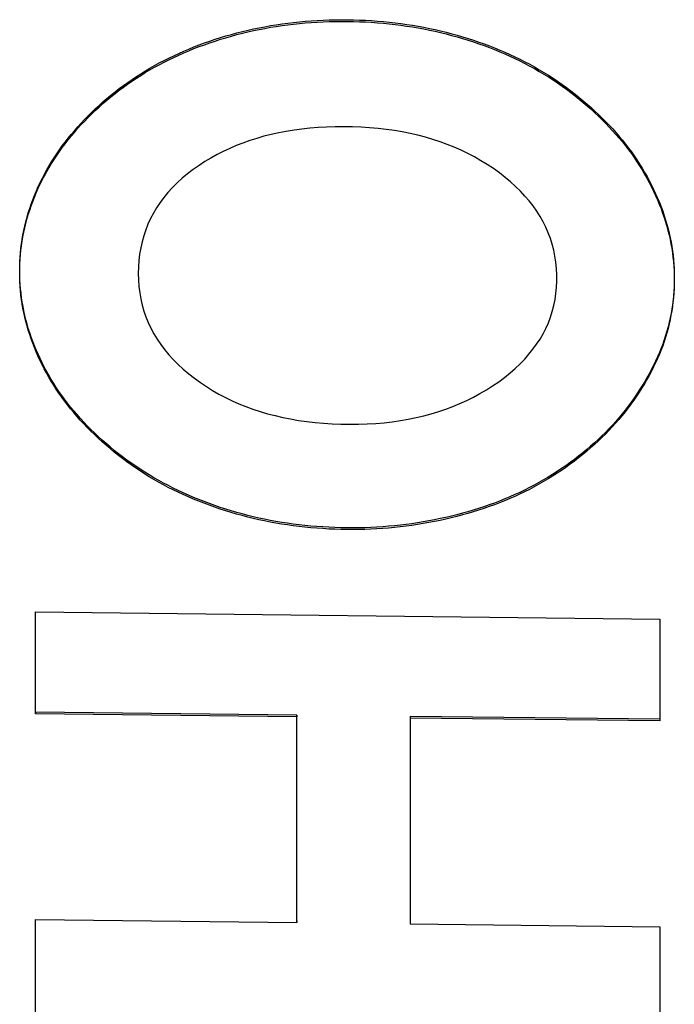
# Model space of a CAD drawing. Extents: x 302 to 536, y 33 to 282.
# Drawn here: x 512 to 512, y 114 to 114 of the extents above; entities that cross this region are included whole.
import ezdxf

# ---------------------------------------------------------------- set-up
doc = ezdxf.new("R2010")
doc.units = 0
doc.layers.add('__ADJ-KIT2-S12_D', color=7, linetype='CONTINUOUS')
doc.layers.add('DEFAULT', color=7, linetype='CONTINUOUS')

# ---------------------------------------------------------------- blocks, each defined once
blk = doc.blocks.new('SE7')
at = {"layer": '__ADJ-KIT2-S12_D', "color": 7, "linetype": 'CONTINUOUS'}
for p, q in [((70.50808, 62.03246), (70.51033, 62.03263)), ((70.51033, 62.03263), (70.5126, 62.03278)), ((70.5126, 62.03278), (70.51488, 62.03289)), ((70.51488, 62.03289), (70.51717, 62.03297)), ((70.51717, 62.03297), (70.51948, 62.03302)), ((70.51948, 62.03302), (70.52179, 62.03304)), ((70.52179, 62.03304), (70.52412, 62.03303)), ((70.52412, 62.03303), (70.52645, 62.03298)), ((70.52645, 62.03298), (70.52876, 62.03291)), ((70.52876, 62.03291), (70.53106, 62.03281)), ((70.53106, 62.03281), (70.53334, 62.03267)), ((70.53334, 62.03267), (70.53562, 62.03251)), ((70.53562, 62.03251), (70.53787, 62.03232)), ((70.48406, 62.02852), (70.48619, 62.02903)), ((70.48617, 62.02838), (70.4883, 62.02886)), ((70.48619, 62.02903), (70.48832, 62.02951)), ((70.4883, 62.02886), (70.49045, 62.02931)), ((70.48832, 62.02951), (70.49047, 62.02995)), ((70.49045, 62.02931), (70.49261, 62.02973)), ((70.49047, 62.02995), (70.49262, 62.03037)), ((70.49261, 62.02973), (70.49478, 62.03012)), ((70.49262, 62.03037), (70.49479, 62.03076)), ((70.49478, 62.03012), (70.49696, 62.03047)), ((70.49479, 62.03076), (70.49698, 62.03112)), ((70.49696, 62.03047), (70.49916, 62.0308)), ((70.49698, 62.03112), (70.49917, 62.03145)), ((70.49916, 62.0308), (70.50136, 62.0311)), ((70.49917, 62.03145), (70.50138, 62.03175)), ((70.50136, 62.0311), (70.50358, 62.03137)), ((70.50138, 62.03175), (70.5036, 62.03202)), ((70.50358, 62.03137), (70.50581, 62.0316)), ((70.5036, 62.03202), (70.50583, 62.03225)), ((70.50581, 62.0316), (70.50806, 62.03181)), ((70.50583, 62.03225), (70.50808, 62.03246)), ((70.50806, 62.03181), (70.51031, 62.03199)), ((70.51031, 62.03199), (70.51258, 62.03213)), ((70.51258, 62.03213), (70.51486, 62.03224)), ((70.51486, 62.03224), (70.51716, 62.03232)), ((70.51716, 62.03232), (70.51946, 62.03237)), ((70.51946, 62.03237), (70.52178, 62.03239)), ((70.52178, 62.03239), (70.52411, 62.03238)), ((70.52411, 62.03238), (70.52643, 62.03234)), ((70.52643, 62.03234), (70.52874, 62.03226)), ((70.52874, 62.03226), (70.53104, 62.03216)), ((70.53104, 62.03216), (70.53333, 62.03203)), ((70.53333, 62.03203), (70.5356, 62.03186)), ((70.5356, 62.03186), (70.53786, 62.03167)), ((70.53786, 62.03167), (70.5401, 62.03145)), ((70.53787, 62.03232), (70.54012, 62.0321)), ((70.5401, 62.03145), (70.54233, 62.0312)), ((70.54012, 62.0321), (70.54235, 62.03184)), ((70.54233, 62.0312), (70.54455, 62.03091)), ((70.54235, 62.03184), (70.54457, 62.03156)), ((70.54455, 62.03091), (70.54676, 62.0306)), ((70.54457, 62.03156), (70.54678, 62.03125)), ((70.54676, 62.0306), (70.54895, 62.03026)), ((70.54678, 62.03125), (70.54897, 62.03091)), ((70.54895, 62.03026), (70.55113, 62.02989)), ((70.54897, 62.03091), (70.55115, 62.03054)), ((70.55113, 62.02989), (70.5533, 62.02949)), ((70.55115, 62.03054), (70.55332, 62.03014)), ((70.5533, 62.02949), (70.55546, 62.02906)), ((70.55332, 62.03014), (70.55547, 62.02971)), ((70.55546, 62.02906), (70.5576, 62.0286)), ((70.55547, 62.02971), (70.55762, 62.02925)), ((70.55762, 62.02925), (70.55975, 62.02876)), ((70.55975, 62.02876), (70.56187, 62.02824)), ((70.47159, 62.02485), (70.47364, 62.02554)), ((70.47362, 62.02489), (70.47568, 62.02554)), ((70.47364, 62.02554), (70.4757, 62.02619)), ((70.47568, 62.02554), (70.47776, 62.02617)), ((70.4757, 62.02619), (70.47777, 62.02682)), ((70.47776, 62.02617), (70.47984, 62.02677)), ((70.47777, 62.02682), (70.47986, 62.02741)), ((70.47984, 62.02677), (70.48194, 62.02733)), ((70.47986, 62.02741), (70.48195, 62.02798)), ((70.48194, 62.02733), (70.48405, 62.02787)), ((70.48195, 62.02798), (70.48406, 62.02852)), ((70.48405, 62.02787), (70.48617, 62.02838)), ((70.5576, 62.0286), (70.55973, 62.02811)), ((70.55973, 62.02811), (70.56185, 62.02759)), ((70.56185, 62.02759), (70.56395, 62.02704)), ((70.56187, 62.02824), (70.56397, 62.02769)), ((70.56395, 62.02704), (70.56605, 62.02646)), ((70.56397, 62.02769), (70.56607, 62.02711)), ((70.56605, 62.02646), (70.56813, 62.02586)), ((70.56607, 62.02711), (70.56815, 62.0265)), ((70.56813, 62.02586), (70.5702, 62.02522)), ((70.56815, 62.0265), (70.57022, 62.02586)), ((70.5702, 62.02522), (70.57226, 62.02455)), ((70.57022, 62.02586), (70.57228, 62.0252)), ((70.57228, 62.0252), (70.57432, 62.0245)), ((70.46164, 62.02102), (70.46358, 62.02184)), ((70.46356, 62.02119), (70.46553, 62.02198)), ((70.46358, 62.02184), (70.46555, 62.02263)), ((70.46553, 62.02198), (70.46752, 62.02275)), ((70.46555, 62.02263), (70.46754, 62.0234)), ((70.46752, 62.02275), (70.46954, 62.02349)), ((70.46754, 62.0234), (70.46956, 62.02414)), ((70.46954, 62.02349), (70.47158, 62.02421)), ((70.46956, 62.02414), (70.47159, 62.02485)), ((70.47158, 62.02421), (70.47362, 62.02489)), ((70.57226, 62.02455), (70.5743, 62.02385)), ((70.5743, 62.02385), (70.57633, 62.02313)), ((70.57432, 62.0245), (70.57635, 62.02377)), ((70.57633, 62.02313), (70.57834, 62.02237)), ((70.57635, 62.02377), (70.57836, 62.02302)), ((70.57834, 62.02237), (70.58034, 62.02159)), ((70.57836, 62.02302), (70.58035, 62.02224)), ((70.58034, 62.02159), (70.58231, 62.02079)), ((70.58035, 62.02224), (70.58233, 62.02143)), ((70.58233, 62.02143), (70.58428, 62.0206)), ((70.4523, 62.01651), (70.45412, 62.01746)), ((70.4541, 62.01682), (70.45594, 62.01775)), ((70.45412, 62.01746), (70.45596, 62.01839)), ((70.45594, 62.01775), (70.45781, 62.01865)), ((70.45596, 62.01839), (70.45783, 62.01929)), ((70.45781, 62.01865), (70.45971, 62.01952)), ((70.45783, 62.01929), (70.45972, 62.02017)), ((70.45971, 62.01952), (70.46162, 62.02037)), ((70.45972, 62.02017), (70.46164, 62.02102)), ((70.46162, 62.02037), (70.46356, 62.02119)), ((70.58231, 62.02079), (70.58426, 62.01995)), ((70.58426, 62.01995), (70.5862, 62.01908)), ((70.58428, 62.0206), (70.58622, 62.01973)), ((70.5862, 62.01908), (70.58811, 62.01819)), ((70.58622, 62.01973), (70.58813, 62.01884)), ((70.58811, 62.01819), (70.59001, 62.01727)), ((70.58813, 62.01884), (70.59003, 62.01792)), ((70.59003, 62.01792), (70.5919, 62.01697)), ((70.44696, 62.01284), (70.44871, 62.01387)), ((70.44698, 62.01348), (70.44873, 62.01452)), ((70.44871, 62.01387), (70.45048, 62.01488)), ((70.44873, 62.01452), (70.4505, 62.01553)), ((70.45048, 62.01488), (70.45228, 62.01586)), ((70.4505, 62.01553), (70.4523, 62.01651)), ((70.45228, 62.01586), (70.4541, 62.01682)), ((70.59001, 62.01727), (70.59188, 62.01632)), ((70.59188, 62.01632), (70.59374, 62.01534)), ((70.5919, 62.01697), (70.59376, 62.01599)), ((70.59374, 62.01534), (70.59557, 62.01434)), ((70.59376, 62.01599), (70.59559, 62.01499)), ((70.59557, 62.01434), (70.59738, 62.0133)), ((70.59559, 62.01499), (70.5974, 62.01395)), ((70.5974, 62.01395), (70.59919, 62.01289)), ((70.44023, 62.00907), (70.44188, 62.01022)), ((70.44186, 62.00957), (70.44354, 62.01069)), ((70.44188, 62.01022), (70.44356, 62.01133)), ((70.44354, 62.01069), (70.44524, 62.01177)), ((70.44356, 62.01133), (70.44526, 62.01242)), ((70.44524, 62.01177), (70.44696, 62.01284)), ((70.44526, 62.01242), (70.44698, 62.01348)), ((70.59738, 62.0133), (70.59917, 62.01224)), ((70.59917, 62.01224), (70.60094, 62.01115)), ((70.59919, 62.01289), (70.60096, 62.01179)), ((70.60094, 62.01115), (70.60269, 62.01003)), ((70.60096, 62.01179), (70.60271, 62.01067)), ((70.60269, 62.01003), (70.60441, 62.00888)), ((70.60271, 62.01067), (70.60443, 62.00952)), ((70.43541, 62.00548), (70.43699, 62.00671)), ((70.43697, 62.00606), (70.43858, 62.00726)), ((70.43699, 62.00671), (70.4386, 62.0079)), ((70.43858, 62.00726), (70.44021, 62.00843)), ((70.4386, 62.0079), (70.44023, 62.00907)), ((70.44021, 62.00843), (70.44186, 62.00957)), ((70.60441, 62.00888), (70.60611, 62.0077)), ((70.60443, 62.00952), (70.60613, 62.00834)), ((70.60611, 62.0077), (70.60779, 62.00649)), ((70.60613, 62.00834), (70.60781, 62.00713)), ((70.60779, 62.00649), (70.60944, 62.00525)), ((70.60781, 62.00713), (70.60946, 62.0059)), ((70.4308, 62.00165), (70.43231, 62.00295)), ((70.4323, 62.0023), (70.43383, 62.00358)), ((70.43231, 62.00295), (70.43385, 62.00423)), ((70.43383, 62.00358), (70.43539, 62.00483)), ((70.43385, 62.00423), (70.43541, 62.00548)), ((70.43539, 62.00483), (70.43697, 62.00606)), ((70.60944, 62.00525), (70.61107, 62.00398)), ((70.60946, 62.0059), (70.61109, 62.00463)), ((70.61107, 62.00398), (70.61267, 62.00269)), ((70.61109, 62.00463), (70.61268, 62.00334)), ((70.61267, 62.00269), (70.6142, 62.00142)), ((70.61268, 62.00334), (70.61422, 62.00206)), ((70.42643, 61.9976), (70.42784, 61.99895)), ((70.42782, 61.99831), (70.42929, 61.99967)), ((70.42784, 61.99895), (70.42931, 62.00031)), ((70.42929, 61.99967), (70.43078, 62.001)), ((70.42931, 62.00031), (70.4308, 62.00165)), ((70.43078, 62.001), (70.4323, 62.0023)), ((70.6142, 62.00142), (70.6157, 62.00012)), ((70.61422, 62.00206), (70.61572, 62.00077)), ((70.6157, 62.00012), (70.61718, 61.99881)), ((70.61572, 62.00077), (70.6172, 61.99946)), ((70.61718, 61.99881), (70.61863, 61.99749)), ((70.6172, 61.99946), (70.61864, 61.99814)), ((70.4237, 61.99421), (70.42504, 61.99559)), ((70.42372, 61.99486), (70.42506, 61.99624)), ((70.42504, 61.99559), (70.42641, 61.99695)), ((70.42506, 61.99624), (70.42643, 61.9976)), ((70.42641, 61.99695), (70.42782, 61.99831)), ((70.61863, 61.99749), (70.62004, 61.99615)), ((70.61864, 61.99814), (70.62006, 61.9968)), ((70.62004, 61.99615), (70.62143, 61.9948)), ((70.62006, 61.9968), (70.62145, 61.99545)), ((70.62145, 61.99545), (70.62281, 61.99408)), ((70.41988, 61.98999), (70.42112, 61.99142)), ((70.41989, 61.99064), (70.42114, 61.99206)), ((70.42112, 61.99142), (70.42239, 61.99282)), ((70.42114, 61.99206), (70.42241, 61.99347)), ((70.42239, 61.99282), (70.4237, 61.99421)), ((70.42241, 61.99347), (70.42372, 61.99486)), ((70.50676, 61.99127), (70.50375, 61.99086)), ((70.50983, 61.9916), (70.50676, 61.99127)), ((70.51296, 61.99185), (70.50983, 61.9916)), ((70.51615, 61.99203), (70.51296, 61.99185)), ((70.5194, 61.99214), (70.51615, 61.99203)), ((70.52271, 61.99217), (70.5194, 61.99214)), ((70.52606, 61.99212), (70.52271, 61.99217)), ((70.52937, 61.992), (70.52606, 61.99212)), ((70.53262, 61.99179), (70.52937, 61.992)), ((70.53582, 61.99151), (70.53262, 61.99179)), ((70.53897, 61.99115), (70.53582, 61.99151)), ((70.54207, 61.99071), (70.53897, 61.99115)), ((70.62143, 61.9948), (70.62279, 61.99343)), ((70.62279, 61.99343), (70.62412, 61.99204)), ((70.62281, 61.99408), (70.62414, 61.99269)), ((70.62412, 61.99204), (70.62542, 61.99064)), ((70.62414, 61.99269), (70.62544, 61.99129)), ((70.62544, 61.99129), (70.62671, 61.98987)), ((70.41637, 61.98629), (70.41751, 61.98775)), ((70.41749, 61.98711), (70.41867, 61.98856)), ((70.41751, 61.98775), (70.41869, 61.9892)), ((70.41867, 61.98856), (70.41988, 61.98999)), ((70.41869, 61.9892), (70.41989, 61.99064)), ((70.48954, 61.98772), (70.48687, 61.98686)), ((70.49227, 61.98849), (70.48954, 61.98772)), ((70.49505, 61.9892), (70.49227, 61.98849)), ((70.49789, 61.98983), (70.49505, 61.9892)), ((70.50079, 61.99038), (70.49789, 61.98983)), ((70.50375, 61.99086), (70.50079, 61.99038)), ((70.54511, 61.99019), (70.54207, 61.99071)), ((70.54811, 61.98959), (70.54511, 61.99019)), ((70.55105, 61.98891), (70.54811, 61.98959)), ((70.55393, 61.98816), (70.55105, 61.98891)), ((70.55677, 61.98732), (70.55393, 61.98816)), ((70.62542, 61.99064), (70.62669, 61.98922)), ((70.62669, 61.98922), (70.62793, 61.98778)), ((70.62671, 61.98987), (70.62795, 61.98843)), ((70.62793, 61.98778), (70.62914, 61.98633)), ((70.62795, 61.98843), (70.62915, 61.98698)), ((70.41417, 61.98267), (70.41524, 61.98416)), ((70.41419, 61.98332), (70.41526, 61.98481)), ((70.41524, 61.98416), (70.41635, 61.98564)), ((70.41526, 61.98481), (70.41637, 61.98629)), ((70.41635, 61.98564), (70.41749, 61.98711)), ((70.47919, 61.98386), (70.47674, 61.98271)), ((70.4817, 61.98493), (70.47919, 61.98386)), ((70.48425, 61.98594), (70.4817, 61.98493)), ((70.48687, 61.98686), (70.48425, 61.98594)), ((70.55955, 61.9864), (70.55677, 61.98732)), ((70.56228, 61.9854), (70.55955, 61.9864)), ((70.56495, 61.98432), (70.56228, 61.9854)), ((70.56757, 61.98316), (70.56495, 61.98432)), ((70.62914, 61.98633), (70.63031, 61.98486)), ((70.62915, 61.98698), (70.63033, 61.98551)), ((70.63031, 61.98486), (70.63146, 61.98337)), ((70.63033, 61.98551), (70.63147, 61.98402)), ((70.63147, 61.98402), (70.63258, 61.98252)), ((70.41117, 61.97876), (70.41214, 61.98029)), ((70.41212, 61.97965), (70.41313, 61.98117)), ((70.41214, 61.98029), (70.41315, 61.98181)), ((70.41313, 61.98117), (70.41417, 61.98267)), ((70.41315, 61.98181), (70.41419, 61.98332)), ((70.47201, 61.98019), (70.46973, 61.97882)), ((70.47435, 61.98149), (70.47201, 61.98019)), ((70.47674, 61.98271), (70.47435, 61.98149)), ((70.57014, 61.98192), (70.56757, 61.98316)), ((70.57265, 61.9806), (70.57014, 61.98192)), ((70.57512, 61.97919), (70.57265, 61.9806)), ((70.63146, 61.98337), (70.63257, 61.98187)), ((70.63257, 61.98187), (70.63364, 61.98035)), ((70.63258, 61.98252), (70.63366, 61.98099)), ((70.63364, 61.98035), (70.63469, 61.97881)), ((70.63366, 61.98099), (70.63471, 61.97946)), ((70.40932, 61.97501), (70.41022, 61.97657)), ((70.40934, 61.97566), (70.41024, 61.97721)), ((70.41022, 61.97657), (70.41115, 61.97811)), ((70.41024, 61.97721), (70.41117, 61.97876)), ((70.41115, 61.97811), (70.41212, 61.97965)), ((70.4675, 61.97737), (70.46525, 61.9758)), ((70.46973, 61.97882), (70.4675, 61.97737)), ((70.57752, 61.97771), (70.57512, 61.97919)), ((70.57988, 61.97614), (70.57752, 61.97771)), ((70.58217, 61.9745), (70.57988, 61.97614)), ((70.63469, 61.97881), (70.6357, 61.97725)), ((70.63471, 61.97946), (70.63572, 61.9779)), ((70.6357, 61.97725), (70.63668, 61.97567)), ((70.63572, 61.9779), (70.6367, 61.97632)), ((70.6367, 61.97632), (70.63764, 61.97473)), ((70.40685, 61.9709), (70.40764, 61.9725)), ((70.40763, 61.97185), (70.40846, 61.97344)), ((70.40764, 61.9725), (70.40847, 61.97408)), ((70.40846, 61.97344), (70.40932, 61.97501)), ((70.40847, 61.97408), (70.40934, 61.97566)), ((70.46104, 61.97246), (70.45911, 61.97071)), ((70.46308, 61.97415), (70.46104, 61.97246)), ((70.46525, 61.9758), (70.46308, 61.97415)), ((70.58434, 61.97282), (70.58217, 61.9745)), ((70.58641, 61.9711), (70.58434, 61.97282)), ((70.63668, 61.97567), (70.63762, 61.97408)), ((70.63762, 61.97408), (70.63853, 61.97247)), ((70.63764, 61.97473), (70.63855, 61.97311)), ((70.63853, 61.97247), (70.63941, 61.97083)), ((70.63855, 61.97311), (70.63943, 61.97148)), ((70.40534, 61.96697), (70.40607, 61.96863)), ((70.40535, 61.96762), (70.40609, 61.96928)), ((70.40607, 61.96863), (70.40683, 61.97026)), ((70.40609, 61.96928), (70.40685, 61.9709)), ((70.40683, 61.97026), (70.40763, 61.97185)), ((70.4573, 61.96891), (70.45562, 61.96707)), ((70.45911, 61.97071), (70.4573, 61.96891)), ((70.58836, 61.96934), (70.58641, 61.9711)), ((70.5902, 61.96754), (70.58836, 61.96934)), ((70.63941, 61.97083), (70.64025, 61.96918)), ((70.63943, 61.97148), (70.64027, 61.96983)), ((70.64025, 61.96918), (70.64106, 61.96752)), ((70.64027, 61.96983), (70.64108, 61.96817)), ((70.40399, 61.96363), (70.40464, 61.9653)), ((70.404, 61.96428), (70.40466, 61.96595)), ((70.40464, 61.9653), (70.40534, 61.96697)), ((70.40466, 61.96595), (70.40535, 61.96762)), ((70.45405, 61.96517), (70.45259, 61.96323)), ((70.45562, 61.96707), (70.45405, 61.96517)), ((70.59193, 61.96569), (70.5902, 61.96754)), ((70.59354, 61.96381), (70.59193, 61.96569)), ((70.64106, 61.96752), (70.64183, 61.96586)), ((70.64108, 61.96817), (70.64185, 61.96651)), ((70.64183, 61.96586), (70.64256, 61.9642)), ((70.64185, 61.96651), (70.64257, 61.96485)), ((70.64257, 61.96485), (70.64326, 61.96318)), ((70.4028, 61.96028), (70.40337, 61.96196)), ((70.40282, 61.96093), (70.40339, 61.96261)), ((70.40337, 61.96196), (70.40399, 61.96363)), ((70.40339, 61.96261), (70.404, 61.96428)), ((70.45126, 61.96123), (70.45004, 61.95919)), ((70.45259, 61.96323), (70.45126, 61.96123)), ((70.59505, 61.96189), (70.59354, 61.96381)), ((70.59643, 61.95992), (70.59505, 61.96189)), ((70.64256, 61.9642), (70.64325, 61.96254)), ((70.64325, 61.96254), (70.6439, 61.96087)), ((70.64326, 61.96318), (70.64391, 61.96152)), ((70.64391, 61.96152), (70.64453, 61.95985)), ((70.40134, 61.95587), (70.40179, 61.95756)), ((70.40178, 61.95691), (70.40227, 61.9586)), ((70.40179, 61.95756), (70.40228, 61.95925)), ((70.40227, 61.9586), (70.4028, 61.96028)), ((70.40228, 61.95925), (70.40282, 61.96093)), ((70.45004, 61.95919), (70.44895, 61.9571)), ((70.59771, 61.95792), (70.59643, 61.95992)), ((70.59887, 61.95587), (70.59771, 61.95792)), ((70.6439, 61.96087), (70.64451, 61.9592)), ((70.64451, 61.9592), (70.64508, 61.95753)), ((70.64453, 61.95985), (70.6451, 61.95818)), ((70.64508, 61.95753), (70.64561, 61.95585)), ((70.6451, 61.95818), (70.64563, 61.9565)), ((70.40054, 61.95183), (70.40091, 61.95353)), ((70.40056, 61.95248), (70.40093, 61.95418)), ((70.40091, 61.95353), (70.40132, 61.95522)), ((70.40093, 61.95418), (70.40134, 61.95587)), ((70.40132, 61.95522), (70.40178, 61.95691)), ((70.44796, 61.95496), (70.4471, 61.95277)), ((70.44895, 61.9571), (70.44796, 61.95496)), ((70.59991, 61.95379), (70.59887, 61.95587)), ((70.60084, 61.95166), (70.59991, 61.95379)), ((70.64561, 61.95585), (70.64611, 61.95418)), ((70.64563, 61.9565), (70.64613, 61.95482)), ((70.64611, 61.95418), (70.64656, 61.9525)), ((70.64613, 61.95482), (70.64658, 61.95314)), ((70.39992, 61.94843), (70.40021, 61.95013)), ((70.39994, 61.94908), (70.40023, 61.95078)), ((70.40021, 61.95013), (70.40054, 61.95183)), ((70.40023, 61.95078), (70.40056, 61.95248)), ((70.44635, 61.95054), (70.44572, 61.94825)), ((70.4471, 61.95277), (70.44635, 61.95054)), ((70.60166, 61.94949), (70.60084, 61.95166)), ((70.64656, 61.9525), (70.64698, 61.95081)), ((70.64658, 61.95314), (70.647, 61.95146)), ((70.64698, 61.95081), (70.64735, 61.94912)), ((70.647, 61.95146), (70.64737, 61.94977)), ((70.64737, 61.94977), (70.64771, 61.94808)), ((70.39946, 61.94501), (70.39967, 61.94672)), ((70.39948, 61.94566), (70.39969, 61.94737)), ((70.39967, 61.94672), (70.39992, 61.94843)), ((70.39969, 61.94737), (70.39994, 61.94908)), ((70.44572, 61.94825), (70.4452, 61.94592)), ((70.60236, 61.94729), (70.60166, 61.94949)), ((70.60294, 61.94504), (70.60236, 61.94729)), ((70.64735, 61.94912), (70.64769, 61.94743)), ((70.64769, 61.94743), (70.64799, 61.94574)), ((70.64771, 61.94808), (70.648, 61.94639)), ((70.648, 61.94639), (70.64826, 61.94469)), ((70.39908, 61.94052), (70.39917, 61.94223)), ((70.39916, 61.94159), (70.39929, 61.9433)), ((70.39917, 61.94223), (70.39931, 61.94395)), ((70.39929, 61.9433), (70.39946, 61.94501)), ((70.39931, 61.94395), (70.39948, 61.94566)), ((70.4448, 61.94354), (70.44451, 61.94112)), ((70.4452, 61.94592), (70.4448, 61.94354)), ((70.60341, 61.94275), (70.60294, 61.94504)), ((70.60377, 61.94042), (70.60341, 61.94275)), ((70.64799, 61.94574), (70.64825, 61.94404)), ((70.64825, 61.94404), (70.64846, 61.94234)), ((70.64826, 61.94469), (70.64848, 61.94299)), ((70.64846, 61.94234), (70.64864, 61.94064)), ((70.64848, 61.94299), (70.64866, 61.94129)), ((70.39901, 61.93815), (70.39906, 61.93987)), ((70.39901, 61.93707), (70.39903, 61.9388)), ((70.39903, 61.9388), (70.39908, 61.94052)), ((70.39906, 61.93987), (70.39916, 61.94159)), ((70.44434, 61.93864), (70.44428, 61.93612)), ((70.44451, 61.94112), (70.44434, 61.93864)), ((70.60401, 61.93806), (70.60377, 61.94042)), ((70.64864, 61.94064), (70.64878, 61.93893)), ((70.64866, 61.94129), (70.6488, 61.93958)), ((70.64878, 61.93893), (70.64888, 61.93722)), ((70.6488, 61.93958), (70.6489, 61.93786)), ((70.399, 61.93643), (70.39901, 61.93815)), ((70.39902, 61.93471), (70.399, 61.93643)), ((70.39904, 61.93535), (70.39901, 61.93707)), ((70.3991, 61.93364), (70.39904, 61.93535)), ((70.44428, 61.93612), (70.44434, 61.93362)), ((70.60413, 61.93565), (70.60401, 61.93806)), ((70.60413, 61.93321), (70.60413, 61.93565)), ((70.64888, 61.93722), (70.64894, 61.9355)), ((70.6489, 61.93786), (70.64896, 61.93615)), ((70.64894, 61.9355), (70.64896, 61.93378)), ((70.64896, 61.93615), (70.64897, 61.93443)), ((70.39908, 61.93299), (70.39902, 61.93471)), ((70.39918, 61.93128), (70.39908, 61.93299)), ((70.3992, 61.93193), (70.3991, 61.93364)), ((70.39932, 61.92958), (70.39918, 61.93128)), ((70.39934, 61.93023), (70.3992, 61.93193)), ((70.44434, 61.93362), (70.44452, 61.93116)), ((70.44452, 61.93116), (70.44482, 61.92874)), ((70.60402, 61.9308), (70.60413, 61.93321)), ((70.6489, 61.93099), (70.6488, 61.92928)), ((70.64894, 61.93206), (70.64888, 61.93034)), ((70.64895, 61.93271), (70.6489, 61.93099)), ((70.64896, 61.93378), (70.64894, 61.93206)), ((70.64897, 61.93443), (70.64895, 61.93271)), ((70.39949, 61.92788), (70.39932, 61.92958)), ((70.39951, 61.92853), (70.39934, 61.93023)), ((70.39971, 61.92619), (70.39949, 61.92788)), ((70.39972, 61.92683), (70.39951, 61.92853)), ((70.44482, 61.92874), (70.44524, 61.92637)), ((70.60344, 61.92611), (70.60379, 61.92843)), ((70.60379, 61.92843), (70.60402, 61.9308)), ((70.64866, 61.92758), (70.64848, 61.92588)), ((70.64878, 61.92863), (70.64864, 61.92693)), ((70.6488, 61.92928), (70.64866, 61.92758)), ((70.64888, 61.93034), (70.64878, 61.92863)), ((70.39996, 61.9245), (70.39971, 61.92619)), ((70.39998, 61.92515), (70.39972, 61.92683)), ((70.40025, 61.92282), (70.39996, 61.9245)), ((70.40027, 61.92346), (70.39998, 61.92515)), ((70.4006, 61.92179), (70.40027, 61.92346)), ((70.44524, 61.92637), (70.44578, 61.92404)), ((70.44578, 61.92404), (70.44643, 61.92176)), ((70.60239, 61.92159), (70.60297, 61.92383)), ((70.60297, 61.92383), (70.60344, 61.92611)), ((70.64825, 61.92353), (70.648, 61.92185)), ((70.64827, 61.92418), (70.64801, 61.92249)), ((70.64847, 61.92523), (70.64825, 61.92353)), ((70.64848, 61.92588), (70.64827, 61.92418)), ((70.64864, 61.92693), (70.64847, 61.92523)), ((70.40058, 61.92114), (70.40025, 61.92282)), ((70.40095, 61.91947), (70.40058, 61.92114)), ((70.40096, 61.92011), (70.4006, 61.92179)), ((70.40137, 61.91844), (70.40096, 61.92011)), ((70.44643, 61.92176), (70.4472, 61.91952)), ((70.60169, 61.9194), (70.60239, 61.92159)), ((70.6477, 61.92016), (70.64737, 61.91848)), ((70.64772, 61.92081), (70.64738, 61.91913)), ((70.648, 61.92185), (70.6477, 61.92016)), ((70.64801, 61.92249), (70.64772, 61.92081)), ((70.40135, 61.9178), (70.40095, 61.91947)), ((70.4018, 61.91613), (70.40135, 61.9178)), ((70.40181, 61.91678), (70.40137, 61.91844)), ((70.40228, 61.91447), (70.4018, 61.91613)), ((70.40229, 61.91512), (70.40181, 61.91678)), ((70.4472, 61.91952), (70.4481, 61.91733)), ((70.4481, 61.91733), (70.44911, 61.91518)), ((70.59993, 61.91514), (70.60087, 61.91725)), ((70.60087, 61.91725), (70.60169, 61.9194)), ((70.64699, 61.91681), (70.64658, 61.91514)), ((70.64701, 61.91746), (70.6466, 61.91579)), ((70.64737, 61.91848), (70.64699, 61.91681)), ((70.64738, 61.91913), (70.64701, 61.91746)), ((70.4028, 61.91282), (70.40228, 61.91447)), ((70.40282, 61.91347), (70.40229, 61.91512)), ((70.40336, 61.91117), (70.4028, 61.91282)), ((70.40338, 61.91182), (70.40282, 61.91347)), ((70.44911, 61.91518), (70.45024, 61.91307)), ((70.45024, 61.91307), (70.45149, 61.91101)), ((70.5977, 61.91106), (70.59887, 61.91308)), ((70.59887, 61.91308), (70.59993, 61.91514)), ((70.64565, 61.91247), (70.64512, 61.91082)), ((70.64613, 61.91348), (70.64563, 61.91182)), ((70.64614, 61.91413), (70.64565, 61.91247)), ((70.64658, 61.91514), (70.64613, 61.91348)), ((70.6466, 61.91579), (70.64614, 61.91413)), ((70.40396, 61.90952), (70.40336, 61.91117)), ((70.40397, 61.91017), (70.40338, 61.91182)), ((70.40459, 61.90788), (70.40396, 61.90952)), ((70.40461, 61.90853), (70.40397, 61.91017)), ((70.40528, 61.90689), (70.40461, 61.90853)), ((70.45149, 61.91101), (70.45285, 61.90899)), ((70.45285, 61.90899), (70.45433, 61.90702)), ((70.59501, 61.90714), (70.59641, 61.90908)), ((70.59641, 61.90908), (70.5977, 61.91106)), ((70.64453, 61.90853), (70.64391, 61.90689)), ((70.64454, 61.90917), (70.64393, 61.90754)), ((70.6451, 61.91017), (70.64453, 61.90853)), ((70.64512, 61.91082), (70.64454, 61.90917)), ((70.64563, 61.91182), (70.6451, 61.91017)), ((70.40527, 61.90624), (70.40459, 61.90788)), ((70.40598, 61.90461), (70.40527, 61.90624)), ((70.406, 61.90525), (70.40528, 61.90689)), ((70.40675, 61.90362), (70.406, 61.90525)), ((70.45433, 61.90702), (70.45594, 61.90509)), ((70.45594, 61.90509), (70.45766, 61.90321)), ((70.59184, 61.9034), (70.59348, 61.90525)), ((70.59348, 61.90525), (70.59501, 61.90714)), ((70.64326, 61.90526), (70.64257, 61.90363)), ((70.64328, 61.9059), (70.64258, 61.90428)), ((70.64391, 61.90689), (70.64326, 61.90526)), ((70.64393, 61.90754), (70.64328, 61.9059)), ((70.40673, 61.90298), (70.40598, 61.90461)), ((70.40753, 61.90135), (70.40673, 61.90298)), ((70.40754, 61.902), (70.40675, 61.90362)), ((70.40836, 61.89972), (70.40753, 61.90135)), ((70.40837, 61.90037), (70.40754, 61.902)), ((70.45766, 61.90321), (70.45949, 61.90137)), ((70.45949, 61.90137), (70.46145, 61.89957)), ((70.58822, 61.89982), (70.59009, 61.90159)), ((70.59009, 61.90159), (70.59184, 61.9034)), ((70.64107, 61.90104), (70.64026, 61.89943)), ((70.64183, 61.90201), (70.64106, 61.90039)), ((70.64185, 61.90266), (70.64107, 61.90104)), ((70.64257, 61.90363), (70.64183, 61.90201)), ((70.64258, 61.90428), (70.64185, 61.90266)), ((70.40921, 61.89814), (70.40836, 61.89972)), ((70.40922, 61.89878), (70.40837, 61.90037)), ((70.41009, 61.89656), (70.40921, 61.89814)), ((70.41011, 61.89721), (70.40922, 61.89878)), ((70.41103, 61.89565), (70.41011, 61.89721)), ((70.46145, 61.89957), (70.46352, 61.89782)), ((70.46352, 61.89782), (70.46571, 61.89611)), ((70.58412, 61.89642), (70.58623, 61.8981)), ((70.58623, 61.8981), (70.58822, 61.89982)), ((70.63938, 61.89718), (70.63848, 61.89557)), ((70.6394, 61.89783), (70.6385, 61.89622)), ((70.64024, 61.89879), (70.63938, 61.89718)), ((70.64026, 61.89943), (70.6394, 61.89783)), ((70.64106, 61.90039), (70.64024, 61.89879)), ((70.41102, 61.895), (70.41009, 61.89656)), ((70.41197, 61.89346), (70.41102, 61.895)), ((70.41199, 61.8941), (70.41103, 61.89565)), ((70.41296, 61.89192), (70.41197, 61.89346)), ((70.41298, 61.89257), (70.41199, 61.8941)), ((70.46571, 61.89611), (70.46799, 61.89447)), ((70.46799, 61.89447), (70.4703, 61.89292)), ((70.57957, 61.89319), (70.5819, 61.89478)), ((70.5819, 61.89478), (70.58412, 61.89642)), ((70.63755, 61.89398), (70.63658, 61.8924)), ((70.63756, 61.89462), (70.6366, 61.89304)), ((70.63848, 61.89557), (70.63755, 61.89398)), ((70.6385, 61.89622), (70.63756, 61.89462)), ((70.41399, 61.8904), (70.41296, 61.89192)), ((70.414, 61.89105), (70.41298, 61.89257)), ((70.41505, 61.88889), (70.41399, 61.8904)), ((70.41506, 61.88954), (70.414, 61.89105)), ((70.4703, 61.89292), (70.47267, 61.89145)), ((70.47267, 61.89145), (70.47509, 61.89006)), ((70.47509, 61.89006), (70.47757, 61.88875)), ((70.57226, 61.88889), (70.57475, 61.89024)), ((70.57475, 61.89024), (70.57719, 61.89167)), ((70.57719, 61.89167), (70.57957, 61.89319)), ((70.63459, 61.88994), (70.63353, 61.88841)), ((70.63559, 61.89083), (70.63457, 61.88929)), ((70.63561, 61.89148), (70.63459, 61.88994)), ((70.63658, 61.8924), (70.63559, 61.89083)), ((70.6366, 61.89304), (70.63561, 61.89148)), ((70.41614, 61.8874), (70.41505, 61.88889)), ((70.41616, 61.88804), (70.41506, 61.88954)), ((70.41727, 61.88592), (70.41614, 61.8874)), ((70.41729, 61.88656), (70.41616, 61.88804)), ((70.41843, 61.88445), (70.41727, 61.88592)), ((70.41845, 61.88509), (70.41729, 61.88656)), ((70.47757, 61.88875), (70.48011, 61.88752)), ((70.48011, 61.88752), (70.48271, 61.88637)), ((70.48271, 61.88637), (70.48536, 61.8853)), ((70.56446, 61.88534), (70.56711, 61.88644)), ((70.56711, 61.88644), (70.56971, 61.88763)), ((70.56971, 61.88763), (70.57226, 61.88889)), ((70.63243, 61.88625), (70.63132, 61.88476)), ((70.63245, 61.8869), (70.63134, 61.8854)), ((70.63352, 61.88776), (70.63243, 61.88625)), ((70.63353, 61.88841), (70.63245, 61.8869)), ((70.63457, 61.88929), (70.63352, 61.88776)), ((70.41963, 61.88299), (70.41843, 61.88445)), ((70.41965, 61.88364), (70.41845, 61.88509)), ((70.42087, 61.88155), (70.41963, 61.88299)), ((70.42088, 61.8822), (70.41965, 61.88364)), ((70.42215, 61.88077), (70.42088, 61.8822)), ((70.48536, 61.8853), (70.48807, 61.88431)), ((70.48807, 61.88431), (70.49083, 61.8834)), ((70.49083, 61.8834), (70.49366, 61.88256)), ((70.49366, 61.88256), (70.49653, 61.88181)), ((70.55331, 61.88175), (70.55618, 61.88252)), ((70.55618, 61.88252), (70.55899, 61.88338)), ((70.55899, 61.88338), (70.56175, 61.88432)), ((70.56175, 61.88432), (70.56446, 61.88534)), ((70.62902, 61.88247), (70.62782, 61.88102)), ((70.63018, 61.88328), (70.629, 61.88182)), ((70.6302, 61.88393), (70.62902, 61.88247)), ((70.63132, 61.88476), (70.63018, 61.88328)), ((70.63134, 61.8854), (70.6302, 61.88393)), ((70.42213, 61.88012), (70.42087, 61.88155)), ((70.42343, 61.87871), (70.42213, 61.88012)), ((70.42345, 61.87936), (70.42215, 61.88077)), ((70.42477, 61.87731), (70.42343, 61.87871)), ((70.42479, 61.87796), (70.42345, 61.87936)), ((70.49653, 61.88181), (70.49947, 61.88113)), ((70.49947, 61.88113), (70.50246, 61.88053)), ((70.50246, 61.88053), (70.50551, 61.88001)), ((70.50551, 61.88001), (70.50862, 61.87956)), ((70.50862, 61.87956), (70.51179, 61.8792)), ((70.51179, 61.8792), (70.51501, 61.87891)), ((70.51501, 61.87891), (70.51829, 61.8787)), ((70.51829, 61.8787), (70.52163, 61.87857)), ((70.52163, 61.87857), (70.52502, 61.87851)), ((70.52502, 61.87851), (70.52838, 61.87854)), ((70.52838, 61.87854), (70.53169, 61.87865)), ((70.53169, 61.87865), (70.53494, 61.87884)), ((70.53494, 61.87884), (70.53814, 61.87912)), ((70.53814, 61.87912), (70.54128, 61.87948)), ((70.54128, 61.87948), (70.54437, 61.87992)), ((70.54437, 61.87992), (70.5474, 61.88045)), ((70.5474, 61.88045), (70.55038, 61.88106)), ((70.55038, 61.88106), (70.55331, 61.88175)), ((70.62656, 61.87895), (70.62529, 61.87754)), ((70.62658, 61.8796), (70.62531, 61.87819)), ((70.6278, 61.88038), (70.62656, 61.87895)), ((70.62782, 61.88102), (70.62658, 61.8796)), ((70.629, 61.88182), (70.6278, 61.88038)), ((70.42614, 61.87592), (70.42477, 61.87731)), ((70.42616, 61.87657), (70.42479, 61.87796)), ((70.42755, 61.87455), (70.42614, 61.87592)), ((70.42756, 61.8752), (70.42616, 61.87657)), ((70.42899, 61.87319), (70.42755, 61.87455)), ((70.429, 61.87384), (70.42756, 61.8752)), ((70.62266, 61.87478), (70.62129, 61.87342)), ((70.62268, 61.87543), (70.62131, 61.87407)), ((70.62399, 61.87615), (70.62266, 61.87478)), ((70.62401, 61.8768), (70.62268, 61.87543)), ((70.62529, 61.87754), (70.62399, 61.87615)), ((70.62531, 61.87819), (70.62401, 61.8768)), ((70.43046, 61.87184), (70.42899, 61.87319)), ((70.43048, 61.87249), (70.429, 61.87384)), ((70.43197, 61.87051), (70.43046, 61.87184)), ((70.43199, 61.87116), (70.43048, 61.87249)), ((70.43353, 61.86984), (70.43199, 61.87116)), ((70.61848, 61.87141), (70.61702, 61.87011)), ((70.6199, 61.87209), (70.61847, 61.87076)), ((70.61991, 61.87273), (70.61848, 61.87141)), ((70.62129, 61.87342), (70.6199, 61.87209)), ((70.62131, 61.87407), (70.61991, 61.87273)), ((70.43351, 61.8692), (70.43197, 61.87051)), ((70.43509, 61.86789), (70.43351, 61.8692)), ((70.43511, 61.86854), (70.43353, 61.86984)), ((70.43668, 61.86662), (70.43509, 61.86789)), ((70.4367, 61.86727), (70.43511, 61.86854)), ((70.43831, 61.86603), (70.4367, 61.86727)), ((70.614, 61.86756), (70.61243, 61.86631)), ((70.61551, 61.86818), (70.61398, 61.86691)), ((70.61553, 61.86882), (70.614, 61.86756)), ((70.617, 61.86946), (70.61551, 61.86818)), ((70.61702, 61.87011), (70.61553, 61.86882)), ((70.61847, 61.87076), (70.617, 61.86946)), ((70.43829, 61.86538), (70.43668, 61.86662)), ((70.43993, 61.86416), (70.43829, 61.86538)), ((70.43995, 61.86481), (70.43831, 61.86603)), ((70.44159, 61.86298), (70.43993, 61.86416)), ((70.44161, 61.86362), (70.43995, 61.86481)), ((70.44329, 61.86246), (70.44161, 61.86362)), ((70.60922, 61.86388), (70.60758, 61.8627)), ((70.61082, 61.86443), (70.6092, 61.86323)), ((70.61084, 61.86508), (70.60922, 61.86388)), ((70.61241, 61.86566), (70.61082, 61.86443)), ((70.61243, 61.86631), (70.61084, 61.86508)), ((70.61398, 61.86691), (70.61241, 61.86566)), ((70.44327, 61.86181), (70.44159, 61.86298)), ((70.44498, 61.86068), (70.44327, 61.86181)), ((70.445, 61.86133), (70.44329, 61.86246)), ((70.44671, 61.85957), (70.44498, 61.86068)), ((70.44673, 61.86022), (70.445, 61.86133)), ((70.44847, 61.85849), (70.44671, 61.85957)), ((70.44849, 61.85914), (70.44673, 61.86022)), ((70.60421, 61.85979), (70.6025, 61.8587)), ((70.60423, 61.86044), (70.60252, 61.85935)), ((70.6059, 61.86091), (70.60421, 61.85979)), ((70.60592, 61.86156), (70.60423, 61.86044)), ((70.60756, 61.86205), (70.6059, 61.86091)), ((70.60758, 61.8627), (70.60592, 61.86156)), ((70.6092, 61.86323), (70.60756, 61.86205)), ((70.45025, 61.85743), (70.44847, 61.85849)), ((70.45027, 61.85808), (70.44849, 61.85914)), ((70.45206, 61.8564), (70.45025, 61.85743)), ((70.45208, 61.85705), (70.45027, 61.85808)), ((70.45389, 61.8554), (70.45206, 61.8564)), ((70.4539, 61.85605), (70.45208, 61.85705)), ((70.45576, 61.85507), (70.4539, 61.85605)), ((70.59726, 61.85624), (70.59546, 61.85526)), ((70.59902, 61.8566), (70.59724, 61.85559)), ((70.59903, 61.85725), (70.59726, 61.85624)), ((70.60077, 61.85764), (70.59902, 61.8566)), ((70.60079, 61.85828), (70.59903, 61.85725)), ((70.6025, 61.8587), (70.60077, 61.85764)), ((70.60252, 61.85935), (70.60079, 61.85828)), ((70.45574, 61.85442), (70.45389, 61.8554)), ((70.45762, 61.85347), (70.45574, 61.85442)), ((70.45764, 61.85412), (70.45576, 61.85507)), ((70.45952, 61.85255), (70.45762, 61.85347)), ((70.45954, 61.8532), (70.45764, 61.85412)), ((70.46145, 61.85165), (70.45952, 61.85255)), ((70.46146, 61.8523), (70.45954, 61.8532)), ((70.46341, 61.85143), (70.46146, 61.8523)), ((70.58993, 61.85249), (70.58804, 61.85163)), ((70.59178, 61.85274), (70.58991, 61.85185)), ((70.59179, 61.85339), (70.58993, 61.85249)), ((70.59362, 61.85366), (70.59178, 61.85274)), ((70.59364, 61.85431), (70.59179, 61.85339)), ((70.59544, 61.85461), (70.59362, 61.85366)), ((70.59546, 61.85526), (70.59364, 61.85431)), ((70.59724, 61.85559), (70.59544, 61.85461)), ((70.4634, 61.85078), (70.46145, 61.85165)), ((70.46537, 61.84994), (70.4634, 61.85078)), ((70.46539, 61.85058), (70.46341, 61.85143)), ((70.46737, 61.84912), (70.46537, 61.84994)), ((70.46739, 61.84977), (70.46539, 61.85058)), ((70.46939, 61.84833), (70.46737, 61.84912)), ((70.46941, 61.84898), (70.46739, 61.84977)), ((70.47143, 61.84756), (70.46939, 61.84833)), ((70.47145, 61.84821), (70.46941, 61.84898)), ((70.58029, 61.84844), (70.5783, 61.84772)), ((70.58224, 61.84855), (70.58027, 61.8478)), ((70.58226, 61.8492), (70.58029, 61.84844)), ((70.58419, 61.84933), (70.58224, 61.84855)), ((70.58421, 61.84998), (70.58226, 61.8492)), ((70.58612, 61.85014), (70.58419, 61.84933)), ((70.58614, 61.85079), (70.58421, 61.84998)), ((70.58803, 61.85098), (70.58612, 61.85014)), ((70.58804, 61.85163), (70.58614, 61.85079)), ((70.58991, 61.85185), (70.58803, 61.85098)), ((70.4735, 61.84682), (70.47143, 61.84756)), ((70.47352, 61.84747), (70.47145, 61.84821)), ((70.4756, 61.84611), (70.4735, 61.84682)), ((70.47561, 61.84676), (70.47352, 61.84747)), ((70.47766, 61.84544), (70.4756, 61.84611)), ((70.47768, 61.84609), (70.47561, 61.84676)), ((70.47974, 61.8448), (70.47766, 61.84544)), ((70.47976, 61.84545), (70.47768, 61.84609)), ((70.48183, 61.84419), (70.47974, 61.8448)), ((70.48185, 61.84484), (70.47976, 61.84545)), ((70.48396, 61.84426), (70.48185, 61.84484)), ((70.56805, 61.84452), (70.56595, 61.84396)), ((70.57013, 61.8451), (70.56805, 61.84452)), ((70.57219, 61.84507), (70.57012, 61.84446)), ((70.57221, 61.84572), (70.57013, 61.8451)), ((70.57424, 61.84571), (70.57219, 61.84507)), ((70.57426, 61.84635), (70.57221, 61.84572)), ((70.57627, 61.84637), (70.57424, 61.84571)), ((70.57629, 61.84702), (70.57426, 61.84635)), ((70.57828, 61.84707), (70.57627, 61.84637)), ((70.5783, 61.84772), (70.57629, 61.84702)), ((70.58027, 61.8478), (70.57828, 61.84707)), ((70.48394, 61.84362), (70.48183, 61.84419)), ((70.48606, 61.84307), (70.48394, 61.84362)), ((70.48607, 61.84371), (70.48396, 61.84426)), ((70.48819, 61.84255), (70.48606, 61.84307)), ((70.48821, 61.84319), (70.48607, 61.84371)), ((70.49033, 61.84206), (70.48819, 61.84255)), ((70.49035, 61.8427), (70.48821, 61.84319)), ((70.49249, 61.8416), (70.49033, 61.84206)), ((70.49251, 61.84224), (70.49035, 61.8427)), ((70.49466, 61.84117), (70.49249, 61.8416)), ((70.49467, 61.84181), (70.49251, 61.84224)), ((70.49684, 61.84077), (70.49466, 61.84117)), ((70.49686, 61.84141), (70.49467, 61.84181)), ((70.49903, 61.8404), (70.49684, 61.84077)), ((70.49905, 61.84104), (70.49686, 61.84141)), ((70.50125, 61.8407), (70.49905, 61.84104)), ((70.50347, 61.84039), (70.50125, 61.8407)), ((70.55095, 61.84086), (70.54876, 61.84053)), ((70.55313, 61.84122), (70.55095, 61.84086)), ((70.55527, 61.84095), (70.55311, 61.84057)), ((70.55529, 61.8416), (70.55313, 61.84122)), ((70.55743, 61.84137), (70.55527, 61.84095)), ((70.55744, 61.84202), (70.55529, 61.8416)), ((70.55957, 61.84181), (70.55743, 61.84137)), ((70.55959, 61.84246), (70.55744, 61.84202)), ((70.5617, 61.84228), (70.55957, 61.84181)), ((70.56172, 61.84293), (70.55959, 61.84246)), ((70.56382, 61.84278), (70.5617, 61.84228)), ((70.56384, 61.84343), (70.56172, 61.84293)), ((70.56593, 61.84331), (70.56382, 61.84278)), ((70.56595, 61.84396), (70.56384, 61.84343)), ((70.56803, 61.84387), (70.56593, 61.84331)), ((70.57012, 61.84446), (70.56803, 61.84387)), ((70.50124, 61.84006), (70.49903, 61.8404)), ((70.50345, 61.83975), (70.50124, 61.84006)), ((70.50568, 61.83947), (70.50345, 61.83975)), ((70.5057, 61.84011), (70.50347, 61.84039)), ((70.50792, 61.83922), (70.50568, 61.83947)), ((70.50794, 61.83986), (70.5057, 61.84011)), ((70.51017, 61.839), (70.50792, 61.83922)), ((70.51019, 61.83964), (70.50794, 61.83986)), ((70.51243, 61.8388), (70.51017, 61.839)), ((70.51245, 61.83945), (70.51019, 61.83964)), ((70.5147, 61.83864), (70.51243, 61.8388)), ((70.51472, 61.83929), (70.51245, 61.83945)), ((70.51699, 61.83851), (70.5147, 61.83864)), ((70.517, 61.83916), (70.51472, 61.83929)), ((70.51928, 61.83841), (70.51699, 61.83851)), ((70.5193, 61.83906), (70.517, 61.83916)), ((70.52158, 61.83834), (70.51928, 61.83841)), ((70.5216, 61.83899), (70.5193, 61.83906)), ((70.5239, 61.8383), (70.52158, 61.83834)), ((70.52391, 61.83895), (70.5216, 61.83899)), ((70.52622, 61.83829), (70.5239, 61.8383)), ((70.52623, 61.83894), (70.52391, 61.83895)), ((70.52852, 61.83831), (70.52622, 61.83829)), ((70.52854, 61.83896), (70.52623, 61.83894)), ((70.53082, 61.83836), (70.52852, 61.83831)), ((70.53084, 61.83901), (70.52854, 61.83896)), ((70.5331, 61.83845), (70.53082, 61.83836)), ((70.53312, 61.83909), (70.53084, 61.83901)), ((70.53537, 61.83856), (70.5331, 61.83845)), ((70.53539, 61.83921), (70.53312, 61.83909)), ((70.53763, 61.83871), (70.53537, 61.83856)), ((70.53765, 61.83935), (70.53539, 61.83921)), ((70.53988, 61.83888), (70.53763, 61.83871)), ((70.53989, 61.83953), (70.53765, 61.83935)), ((70.54211, 61.83909), (70.53988, 61.83888)), ((70.54213, 61.83973), (70.53989, 61.83953)), ((70.54433, 61.83932), (70.54211, 61.83909)), ((70.54435, 61.83997), (70.54213, 61.83973)), ((70.54654, 61.83959), (70.54433, 61.83932)), ((70.54656, 61.84024), (70.54435, 61.83997)), ((70.54874, 61.83989), (70.54654, 61.83959)), ((70.54876, 61.84053), (70.54656, 61.84024)), ((70.55093, 61.84021), (70.54874, 61.83989)), ((70.55311, 61.84057), (70.55093, 61.84021)), ((70.40503, 61.76792), (70.40503, 61.80681)), ((70.40503, 61.80681), (70.6434, 61.80412)), ((70.40505, 61.76857), (70.40505, 61.80681)), ((70.6434, 61.80412), (70.6434, 61.76523)), ((70.40505, 61.76857), (70.40503, 61.76792)), ((70.50483, 61.76679), (70.40503, 61.76792)), ((70.50485, 61.76744), (70.40505, 61.76857)), ((70.50485, 61.76744), (70.50483, 61.76679)), ((70.50483, 61.68817), (70.50483, 61.76679)), ((70.50485, 61.68881), (70.50485, 61.76744)), ((70.54807, 61.76695), (70.54805, 61.76631)), ((70.6434, 61.76523), (70.54805, 61.76631)), ((70.54805, 61.76631), (70.54805, 61.68768)), ((70.6434, 61.76588), (70.54807, 61.76695)), ((70.40503, 61.65041), (70.40503, 61.6893)), ((70.40503, 61.6893), (70.50483, 61.68817)), ((70.40505, 61.65105), (70.40505, 61.6893)), ((70.50485, 61.68881), (70.50483, 61.68817)), ((70.54805, 61.68768), (70.6434, 61.6866)), ((70.6434, 61.6866), (70.6434, 61.64771))]:
    blk.add_line(p, q, dxfattribs=at)

msp = doc.modelspace()

# ---------------------------------------------------------------- block references
at = {"layer": 'DEFAULT', "color": 7}
msp.add_blockref('SE7', (441.69685, 52.16213), dxfattribs=at)

doc.saveas('drawing.dxf')
